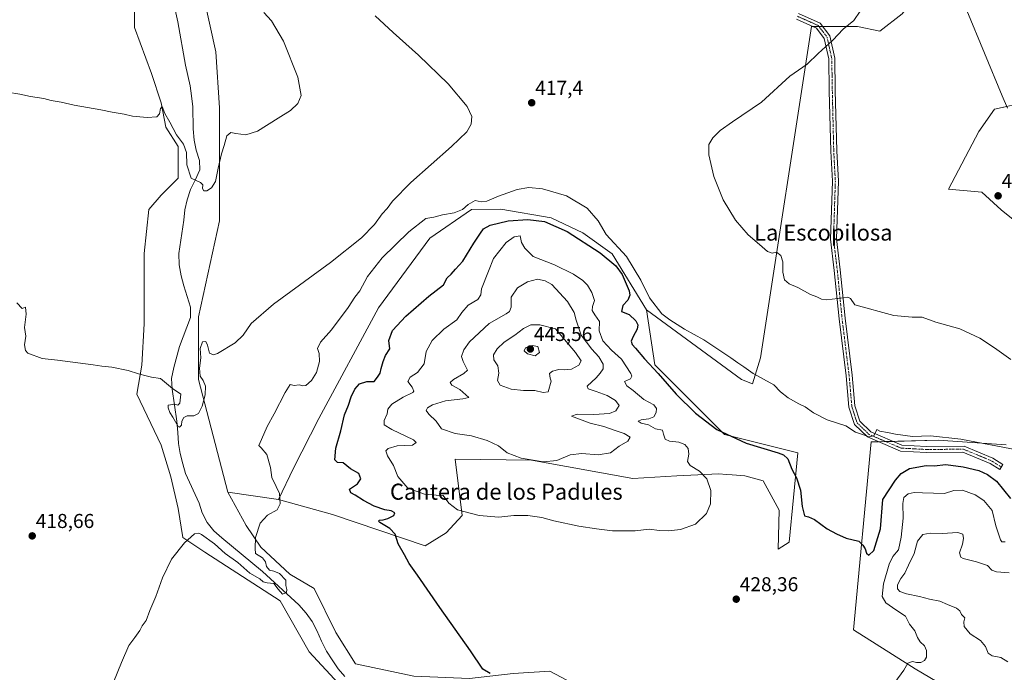
# Model space of a CAD drawing. Units: metres. Extents: x 635143 to 638611, y 4708926 to 4711306.
# Drawn here: x 635931 to 636421, y 4709392 to 4709717 of the extents above; entities that cross this region are included whole.
import ezdxf
from ezdxf.enums import TextEntityAlignment as Align

# ---------------------------------------------------------------- set-up
doc = ezdxf.new("R2010")
doc.units = ezdxf.units.M
doc.header["$MEASUREMENT"] = 0
doc.linetypes.add('TRAZO_Y_PUNTO', pattern=[1, 0.5, -0.25, 0, -0.25])
for name, color, linetype, lineweight in [('Camino', 19, 'Continuous', 0), ('Camino Cxs', 19, 'Continuous', 0), ('Camino eje', 39, 'TRAZO_Y_PUNTO', 13), ('Carátula', 7, 'Continuous', 5), ('Corriente natural lineal', 142, 'Continuous', 13), ('Cultivos herbáceos CxS', 92, 'Continuous', 0), ('Curva de nivel maestra', 36, 'Continuous', 30), ('Curva de nivel normal', 36, 'Continuous', 0), ('Matorral', 135, 'Continuous', 0), ('Matorral CxS', 135, 'Continuous', 0), ('Pastizal CxS', 92, 'Continuous', 0), ('Punto de cota en terreno', 7, 'Continuous', 0), ('Rótulo de punto de cota en terreno', 19, 'Continuous', 0), ('Texto cartográfico', 19, 'Continuous', 0)]:
    doc.layers.add(name, color=color, linetype=linetype, lineweight=lineweight)
doc.styles.add('Arial', font='txt', dxfattribs={"height": 0.2})

# ---------------------------------------------------------------- blocks, each defined once
blk = doc.blocks.new('*U150')
at = {"layer": 'Cultivos herbáceos CxS', "color": 92, "linetype": 'Continuous', "lineweight": 0}
blk.add_polyline3d([(635987.72, 4709728.9, 407.96), (635987.72, 4709713.17, 409.64), (635996.19, 4709690.17, 409.55), (636001.03, 4709675.65, 409.28), (636003.45, 4709663.55, 410.56), (636009.5, 4709653.87, 410.69), (636009.5, 4709638.13, 411.09), (636001.03, 4709629.66, 411.12), (635994.97, 4709622.4, 412.38), (635992.55, 4709600.62, 412.89), (635992.55, 4709565.52, 413.88), (635991.34, 4709544.95, 414.05), (635988.92, 4709530.43, 416.71), (636001.02, 4709505.01, 416.94), (636005.86, 4709489.28, 417.48), (636009.49, 4709473.55, 417.53), (636011.91, 4709459.02, 419.18), (636022.81, 4709451.76, 420.98), (636060.32, 4709427.56, 421.17), (636074.85, 4709402.14, 422.29), (636089.37, 4709386.41, 421.96)], dxfattribs=at)
blk = doc.blocks.new('*U187')
at = {"layer": 'Curva de nivel normal', "color": 36, "linetype": 'Continuous', "lineweight": 0}
blk.add_polyline3d([(636366.65, 4709386.92, 430), (636371.18, 4709393.01, 430), (636373.1, 4709396.46, 430), (636375.4, 4709397.34, 430), (636377.38, 4709396.88, 430), (636379.52, 4709396.87, 430), (636381.41, 4709397.77, 430), (636382.42, 4709399.49, 430), (636382.39, 4709402.71, 430), (636381.42, 4709405.04, 430), (636379.33, 4709407.04, 430), (636377.97, 4709409.29, 430), (636376.64, 4709412.5, 430), (636374.03, 4709415.96, 430), (636372.03, 4709419.95, 430), (636367.21, 4709423, 430), (636362.08, 4709426.54, 430), (636360.31, 4709429.69, 430), (636360.98, 4709435.96, 430), (636363.75, 4709445.82, 430), (636365.58, 4709449.59, 430), (636368.5, 4709453.01, 430), (636369.83, 4709459.2, 430), (636370.73, 4709468.68, 430), (636370.56, 4709476.03, 430), (636371.15, 4709479.03, 430), (636373.34, 4709480.8, 430), (636376.26, 4709481.54, 430), (636380.51, 4709481.27, 430), (636391.47, 4709480.93, 430), (636396.07, 4709482.5, 430), (636400.3, 4709482.61, 430), (636406.71, 4709480.34, 430), (636410.98, 4709477.59, 430), (636415.11, 4709472.54, 430), (636417.04, 4709464.93, 430), (636419.34, 4709457.87, 430), (636420.01, 4709456.89, 430), (636421.54, 4709456.9, 430)], dxfattribs=at)
blk = doc.blocks.new('*U195')
at = {"layer": 'Curva de nivel normal', "color": 36, "linetype": 'Continuous', "lineweight": 0}
blk.add_polyline3d([(635924.51, 4709680.92, 410), (635930.71, 4709680, 410), (635936, 4709678.84, 410), (635942.6, 4709677.84, 410), (635946.31, 4709676.84, 410), (635951.26, 4709675.9, 410), (635957.78, 4709674.45, 410), (635970.92, 4709672.18, 410), (635976.64, 4709670.91, 410), (635982.64, 4709669.94, 410), (635986.82, 4709668.98, 410), (635994.04, 4709668.3, 410), (635998.94, 4709668.61, 410), (636000.27, 4709670.07, 410), (636000.67, 4709672.79, 410), (636001.62, 4709673.84, 410), (636002.94, 4709670.3, 410), (636005.42, 4709665.98, 410), (636008.66, 4709659.62, 410), (636012.14, 4709655.04, 410), (636013.63, 4709650.85, 410), (636013.89, 4709644.71, 410), (636015.94, 4709638.14, 410), (636020.62, 4709635.91, 410), (636021.89, 4709634.76, 410), (636021.63, 4709632.92, 410), (636022.39, 4709631.86, 410), (636023.86, 4709631.83, 410), (636026.17, 4709633.19, 410), (636028.07, 4709636.39, 410), (636029.41, 4709643.1, 410), (636031.06, 4709650.15, 410), (636032.48, 4709654.42, 410), (636033.82, 4709659.12, 410), (636035.78, 4709660.85, 410), (636038.34, 4709660.27, 410), (636043.3, 4709659.6, 410), (636049.12, 4709661.48, 410), (636059.28, 4709667.97, 410), (636065.45, 4709671.86, 410), (636069.23, 4709675.3, 410), (636070.86, 4709679.3, 410), (636069.1, 4709688.48, 410), (636062.01, 4709706.38, 410), (636056.07, 4709716.44, 410), (636052.24, 4709720.69, 410)], dxfattribs=at)
blk = doc.blocks.new('*U200')
at = {"layer": 'Curva de nivel maestra', "color": 36, "linetype": 'Continuous', "lineweight": 30}
blk.add_polyline3d([(636164.94, 4709391.36, 425), (636161.41, 4709393.43, 425), (636155.22, 4709402.65, 425), (636139.92, 4709424.28, 425), (636128.75, 4709440.3, 425), (636124.66, 4709446.08, 425), (636122.29, 4709450.38, 425), (636119.22, 4709455.97, 425), (636117.66, 4709460.74, 425), (636115.04, 4709463.63, 425), (636109.98, 4709466.58, 425), (636109.34, 4709467.21, 425), (636109.78, 4709467.78, 425), (636111.62, 4709467.88, 425), (636113.95, 4709468.56, 425), (636117.01, 4709470.1, 425), (636117.52, 4709471.38, 425), (636115.6, 4709472.34, 425), (636112.58, 4709472.9, 425), (636107.21, 4709474.69, 425), (636101.8, 4709477.5, 425), (636097.69, 4709480.17, 425), (636095.55, 4709481.3, 425), (636094.93, 4709483.17, 425), (636098.83, 4709485.81, 425), (636100.6, 4709488.37, 425), (636099.54, 4709490.91, 425), (636095.38, 4709493.36, 425), (636091.72, 4709496.22, 425), (636089, 4709496.4, 425), (636087.62, 4709497.7, 425), (636088.07, 4709503.54, 425), (636090.59, 4709512.23, 425), (636092.44, 4709520.24, 425), (636094.39, 4709525.04, 425), (636095.78, 4709529.17, 425), (636097.62, 4709533.05, 425), (636099.95, 4709535.63, 425), (636103.62, 4709536.86, 425), (636107.15, 4709536.84, 425), (636108.88, 4709538.88, 425), (636110.18, 4709541.02, 425), (636110.69, 4709543.35, 425), (636111.76, 4709546.78, 425), (636112.78, 4709549.74, 425), (636114.95, 4709553.12, 425), (636114.48, 4709557.17, 425), (636116.32, 4709562.19, 425), (636122.94, 4709569.34, 425), (636134.49, 4709579.26, 425), (636141.73, 4709584.93, 425), (636143.55, 4709588.48, 425), (636145.52, 4709590.24, 425), (636147.75, 4709592.82, 425), (636151.44, 4709596.68, 425), (636156.86, 4709605.68, 425), (636160.25, 4709610.68, 425), (636161.64, 4709612.92, 425), (636164.95, 4709614.68, 425), (636173.91, 4709616.88, 425), (636183.83, 4709617.57, 425), (636192.02, 4709616.43, 425), (636203.35, 4709611.44, 425), (636219.8, 4709600.88, 425), (636227.67, 4709594.41, 425), (636230.69, 4709590.1, 425), (636234.22, 4709581.89, 425), (636234.54, 4709579.83, 425), (636233.67, 4709577.29, 425), (636231.04, 4709574.66, 425), (636230.43, 4709571.66, 425), (636234.18, 4709570.12, 425), (636237.64, 4709567.01, 425), (636238.5, 4709564.94, 425), (636238.26, 4709562.8, 425), (636236.32, 4709559.24, 425), (636235.28, 4709556.9, 425), (636235.68, 4709555.17, 425), (636237.38, 4709553.32, 425), (636241.9, 4709548.06, 425), (636248.66, 4709540.82, 425), (636257.63, 4709530.56, 425), (636267.3, 4709520.94, 425), (636278, 4709512.88, 425), (636292.54, 4709506.06, 425), (636308.52, 4709501.25, 425), (636311.22, 4709500.27, 425), (636313.26, 4709498.24, 425), (636315.25, 4709493.09, 425), (636317.61, 4709488.72, 425), (636319.62, 4709482.74, 425), (636320.39, 4709474.5, 425), (636321.64, 4709469.84, 425), (636323.57, 4709469.37, 425), (636326.58, 4709468.03, 425), (636332.91, 4709463.36, 425), (636337.58, 4709460.86, 425), (636342.32, 4709458.75, 425), (636348.7, 4709457.24, 425), (636350.71, 4709455.2, 425), (636351.91, 4709453.4, 425), (636352.55, 4709451.28, 425), (636353.75, 4709450.34, 425), (636356.16, 4709452.62, 425), (636359.43, 4709463.34, 425), (636360.63, 4709478.08, 425), (636366.96, 4709487.62, 425), (636369.81, 4709490.95, 425), (636373.98, 4709493.53, 425), (636382.24, 4709494.99, 425), (636386.24, 4709494.84, 425), (636392.12, 4709495.4, 425), (636400.77, 4709494.23, 425), (636408.42, 4709492.38, 425), (636412.78, 4709490.46, 425), (636417.25, 4709487.14, 425), (636424.2, 4709478.51, 425)], dxfattribs=at)
blk = doc.blocks.new('5PATER')
at = {"layer": 'Carátula', "linetype": 'Continuous', "lineweight": 5}
h = blk.add_hatch(color=250, dxfattribs=at)
edge = h.paths.add_edge_path()
edge.add_ellipse((0, 0.01), major_axis=(-1.33, -1.34), ratio=0.999422, start_angle=0, end_angle=360)

msp = doc.modelspace()

# ---------------------------------------------------------------- linework, layer by layer
at = {"layer": 'Camino', "color": 19, "linetype": 'Continuous', "lineweight": 0}
msp.add_polyline3d([(636318.66, 4709720.13, 417.99), (636329.48, 4709715.31, 416.19), (636334.29, 4709708.95, 415.21), (636336.71, 4709697.85, 414.32), (636336.99, 4709681.72, 413.62), (636337.7, 4709651.71, 413.15), (636338.5, 4709636.57, 413.29), (636337.59, 4709607.8, 413.97), (636339.45, 4709592.45, 414.46), (636341.83, 4709568.32, 415.47), (636345.35, 4709539.92, 417.28), (636346.68, 4709524.61, 418.39), (636349.14, 4709517, 419.12), (636354.64, 4709511.69, 419.66), (636370.1, 4709505.07, 420.6), (636382.42, 4709504.42, 421), (636401.17, 4709504.57, 420.77), (636415.55, 4709498.6, 421.42), (636420.51, 4709495.42, 421.66), (636418.89, 4709492.9, 422.2), (636414.15, 4709495.94, 422.09), (636400.59, 4709501.57, 421.64), (636382.36, 4709501.42, 422.03), (636369.4, 4709502.11, 420.9), (636352.96, 4709509.15, 420.03), (636346.52, 4709515.36, 419.27), (636343.72, 4709524.01, 418.37), (636342.37, 4709539.6, 417.22), (636338.85, 4709567.98, 415.45), (636336.47, 4709592.13, 414.41), (636334.59, 4709607.66, 413.98), (636335.5, 4709636.53, 413.33), (636334.7, 4709651.59, 413.19), (636333.99, 4709681.66, 413.69), (636333.71, 4709697.51, 414.43), (636331.49, 4709707.67, 415.27), (636327.56, 4709712.89, 416.11), (636317.6, 4709717.31, 417.63)], dxfattribs=at)
at = {"layer": 'Camino Cxs', "color": 19, "linetype": 'Continuous', "lineweight": 0}
msp.add_polyline3d([(636318.66, 4709720.13, 417.99), (636329.48, 4709715.31, 416.19), (636334.29, 4709708.95, 415.21), (636336.71, 4709697.85, 414.32), (636336.99, 4709681.72, 413.62), (636337.7, 4709651.71, 413.15), (636338.5, 4709636.57, 413.29), (636337.59, 4709607.8, 413.97), (636339.45, 4709592.45, 414.46), (636341.83, 4709568.32, 415.47), (636345.35, 4709539.92, 417.28), (636346.68, 4709524.61, 418.39), (636349.14, 4709517, 419.12), (636354.64, 4709511.69, 419.66), (636370.1, 4709505.07, 420.6), (636382.42, 4709504.42, 421), (636401.17, 4709504.57, 420.77), (636415.55, 4709498.6, 421.42), (636420.51, 4709495.42, 421.66), (636418.89, 4709492.9, 422.2), (636414.15, 4709495.94, 422.09), (636400.59, 4709501.57, 421.64), (636382.36, 4709501.42, 422.03), (636369.4, 4709502.11, 420.9), (636352.96, 4709509.15, 420.03), (636346.52, 4709515.36, 419.27), (636343.72, 4709524.01, 418.37), (636342.37, 4709539.6, 417.22), (636338.85, 4709567.98, 415.45), (636336.47, 4709592.13, 414.41), (636334.59, 4709607.66, 413.98), (636335.5, 4709636.53, 413.33), (636334.7, 4709651.59, 413.19), (636333.99, 4709681.66, 413.69), (636333.71, 4709697.51, 414.43), (636331.49, 4709707.67, 415.27), (636327.56, 4709712.89, 416.11), (636317.6, 4709717.31, 417.63)], dxfattribs=at)
at = {"layer": 'Camino eje', "color": 39, "linetype": 'TRAZO_Y_PUNTO', "lineweight": 13}
msp.add_polyline3d([(636318.13, 4709718.72, 417.77), (636323.11, 4709716.51, 417.01), (636328.52, 4709714.1, 416.14), (636330.93, 4709710.92, 415.55), (636332.89, 4709708.31, 415.24), (636334.1, 4709702.76, 414.8), (636335.21, 4709697.68, 414.37), (636335.35, 4709689.62, 413.94), (636335.49, 4709681.69, 413.65), (636336.2, 4709651.65, 413.16), (636336.6, 4709644.12, 413.21), (636337, 4709636.55, 413.31), (636336.09, 4709607.73, 413.96), (636337.96, 4709592.29, 414.44), (636340.34, 4709568.15, 415.45), (636343.86, 4709539.76, 417.25), (636344.53, 4709532.11, 417.82), (636345.2, 4709524.31, 418.38), (636347.83, 4709516.18, 419.17), (636351.05, 4709513.08, 419.53), (636353.8, 4709510.42, 419.83), (636369.75, 4709503.59, 420.67), (636376.23, 4709503.25, 420.93), (636382.39, 4709502.92, 421.41), (636391.51, 4709503, 421.48), (636400.88, 4709503.07, 421.25), (636414.85, 4709497.27, 421.73), (636419.7, 4709494.16, 421.86)], dxfattribs=at)
at = {"layer": 'Corriente natural lineal', "color": 142, "linetype": 'Continuous', "lineweight": 13}
for points in [[(636092.59, 4709389.76, 421.08), (636089.32, 4709393.66, 421.34), (636086.22, 4709398.13, 421.02), (636083.51, 4709402.42, 421.1), (636080.97, 4709407.46, 420.82), (636078.62, 4709412.7, 420.69), (636076.27, 4709417.18, 420.33), (636073.37, 4709421.46, 420.13), (636069.72, 4709425.55, 420.26), (636051.52, 4709442.19, 419.72), (636031.32, 4709458.85, 418.63), (636027.35, 4709462.34, 418.79), (636023.9, 4709466.55, 418.57), (636021.5, 4709471.3, 417.94), (636019.99, 4709476.26, 417.71), (636013.15, 4709490.89, 417.73), (636011.82, 4709495.85, 417.08), (636010.49, 4709500.98, 416.58), (636009.69, 4709505.95, 416.28), (636009.41, 4709511.46, 415.62), (636008.78, 4709516.96, 415.08), (636006.54, 4709532.92, 414.93), (636006.27, 4709538.25, 414.42), (636007.42, 4709543.78, 414.04), (636010.26, 4709554.15, 413.75), (636011.95, 4709558.98, 413.44), (636015.69, 4709568.64, 412.77), (636015.6, 4709573.8, 412.39), (636012.39, 4709584.41, 412.29), (636011.06, 4709589.37, 411.65), (636010.08, 4709594.86, 411.34), (636009.8, 4709600.55, 411.09), (636012.35, 4709617.13, 411.11), (636012.79, 4709622.29, 410.43), (636013.95, 4709627.29, 410.34), (636015.64, 4709632.48, 410.44), (636018.04, 4709637.14, 409.78), (636020.27, 4709642.16, 409.35), (636020.18, 4709646.96, 409.07), (636018.49, 4709652.09, 408.76), (636017.51, 4709657.05, 408.48), (636017.06, 4709662.73, 408.33), (636016.87, 4709673.57, 407.28), (636016.24, 4709679.07, 407.07), (636015.44, 4709684.04, 406.87), (636013.12, 4709694.31, 406.71), (636009.36, 4709715.94, 405.72), (636007.05, 4709726.39, 405.57)], [(636422.82, 4709672.9, 412.25), (636420.05, 4709679.08, 411.93), (636402.58, 4709721.62, 411.11)]]:
    msp.add_polyline3d(points, dxfattribs=at)
at = {"layer": 'Cultivos herbáceos CxS', "color": 92, "linetype": 'Continuous', "lineweight": 0}
for points in [[(635983.12, 4710112.9, 390.61), (635983.57, 4710110.32, 390.8), (635983.82, 4710108.83, 390.88), (635984.08, 4710107.35, 390.86), (635995.91, 4710038.55, 393.07), (635989.23, 4709982.48, 395.09), (635998.24, 4709939.58, 398.08), (636001.24, 4709862.99, 402.39), (636007.49, 4709799.24, 404.75), (636016.93, 4709752.32, 406.84), (636028.33, 4709700.98, 407.94), (636030.11, 4709673.05, 409.1), (636030.11, 4709616.86, 412.16), (636019.7, 4709569, 413.19), (636019.7, 4709537.78, 414.65), (636034.27, 4709481.6, 418.04)], [(636242.97, 4709572.54, 421.19), (636290.23, 4709537.78, 422.57), (636295.7, 4709535.55, 421.82), (636299.66, 4709548.54, 418.61), (636325.07, 4709713.68, 416.49), (636325.79, 4709713.68, 416.42), (636328.84, 4709713.68, 416.03), (636330.71, 4709713.68, 415.78), (636348.09, 4709713.68, 414.34), (636359.21, 4709711.3, 413.1), (636370.33, 4709720.03, 411.6), (636377.47, 4709729.56, 411.2), (636389.38, 4709729.56, 411.27), (636397.32, 4709728.76, 411.36), (636398.52, 4709730.48, 411.14), (636402.88, 4709736.7, 410.83), (636402.88, 4709750.2, 410.04), (636410.02, 4709757.34, 410.46), (636416.38, 4709759.73, 411.23), (636424.66, 4709758.41, 412.8)], [(636242.97, 4709572.54, 421.19), (636290.23, 4709537.78, 422.57), (636295.7, 4709535.55, 421.82), (636299.66, 4709548.54, 418.61), (636325.07, 4709713.68, 416.49), (636325.79, 4709713.68, 416.42), (636328.84, 4709713.68, 416.03), (636330.71, 4709713.68, 415.78), (636348.09, 4709713.68, 414.34), (636359.21, 4709711.3, 413.1), (636370.33, 4709720.03, 411.6), (636377.47, 4709729.56, 411.2), (636389.38, 4709729.56, 411.27), (636397.32, 4709728.76, 411.36), (636398.52, 4709730.48, 411.14), (636402.88, 4709736.7, 410.83), (636402.88, 4709750.2, 410.04), (636410.02, 4709757.34, 410.46), (636416.38, 4709759.73, 411.23), (636424.66, 4709758.41, 412.8)], [(636370.33, 4709720.03, 411.6), (636359.21, 4709711.3, 413.1), (636348.09, 4709713.68, 414.34), (636325.07, 4709713.68, 416.49), (636299.66, 4709548.54, 418.61), (636295.7, 4709535.55, 421.82), (636290.23, 4709537.78, 422.57), (636242.97, 4709572.54, 421.19), (636225.78, 4709600.35, 422.34), (636211.22, 4709610.84, 422.37), (636195.34, 4709618.31, 422.49), (636170.25, 4709622.57, 420.99), (636155.65, 4709622.4, 420.2), (636134.85, 4709608.18, 420.49), (636109.43, 4709573.47, 421.19), (636079.55, 4709518.35, 421.26), (636066.94, 4709493.61, 420.91), (636059.45, 4709477.99, 419.76), (636034.27, 4709481.6, 418.04), (636019.7, 4709537.78, 414.65), (636019.7, 4709569, 413.19), (636030.11, 4709616.86, 412.16), (636030.11, 4709673.05, 409.1), (636028.33, 4709700.98, 407.94), (636016.93, 4709752.32, 406.84)], [(635987.72, 4709728.9, 407.96), (635987.71, 4709713.17, 409.64), (635996.19, 4709690.17, 409.55), (636001.03, 4709675.65, 409.28), (636003.45, 4709663.55, 410.56), (636009.5, 4709653.87, 410.69), (636009.5, 4709638.14, 411.09), (636001.03, 4709629.66, 411.12), (635994.97, 4709622.4, 412.38), (635992.55, 4709600.62, 412.89), (635992.55, 4709565.52, 413.88), (635991.34, 4709544.95, 414.05), (635988.92, 4709530.43, 416.71), (636001.02, 4709505.01, 416.94), (636005.86, 4709489.28, 417.48), (636009.49, 4709473.55, 417.53), (636011.91, 4709459.02, 419.18), (636022.81, 4709451.76, 420.98), (636060.32, 4709427.56, 421.17), (636074.84, 4709402.14, 422.29), (636089.37, 4709386.41, 421.96)], [(636126.88, 4709390.04, 423.58), (636097.84, 4709396.09, 422.78), (636088.16, 4709411.82, 421.83), (636077.27, 4709433.61, 422.22), (636065.16, 4709440.87, 420.71), (636050.64, 4709454.18, 421.21), (636043.38, 4709465.07, 419.04), (636034.27, 4709481.6, 418.04), (636059.45, 4709477.99, 419.76), (636086.48, 4709470.48, 422.51), (636132.53, 4709454.95, 425.95), (636143.05, 4709461.46, 427.14), (636151.06, 4709469.98, 429.01), (636147.55, 4709498.03, 432.64), (636185.6, 4709497.53, 434.93), (636236.15, 4709488.51, 432.81), (636257.93, 4709489.76, 431.13), (636278.95, 4709490.76, 429.45), (636282.8, 4709490.47, 429.21), (636285.58, 4709490.25, 429.04), (636291.97, 4709489.76, 428.64), (636300.98, 4709487.26, 427.8), (636308.99, 4709472.73, 428.22), (636308.49, 4709453.19, 427.95), (636313.99, 4709456.7, 427.55), (636318.25, 4709501.19, 423.49), (636281.71, 4709510.33, 424.91), (636247.01, 4709545.06, 424.6), (636242.97, 4709572.54, 421.19), (636290.23, 4709537.78, 422.57), (636295.7, 4709535.55, 421.82), (636299.66, 4709548.54, 418.61), (636325.07, 4709713.68, 416.49), (636348.09, 4709713.68, 414.34), (636359.21, 4709711.3, 413.1), (636370.33, 4709720.03, 411.6)], [(636426.7, 4709674.77, 412.48), (636416.37, 4709672.39, 412.07), (636408.43, 4709661.28, 412.12), (636393.35, 4709632.69, 412.49), (636410.02, 4709631.11, 412.45), (636419.55, 4709622.37, 412.37), (636431.46, 4709612.84, 412.53)], [(636431.46, 4709612.84, 412.53), (636419.55, 4709622.37, 412.37), (636410.02, 4709631.11, 412.45), (636393.35, 4709632.69, 412.49), (636408.43, 4709661.28, 412.12), (636416.37, 4709672.39, 412.07), (636426.7, 4709674.77, 412.48)], [(636422.42, 4709673.79, 412.17), (636416.37, 4709672.39, 412.07), (636408.43, 4709661.28, 412.12), (636393.35, 4709632.69, 412.49), (636410.02, 4709631.11, 412.45), (636419.55, 4709622.37, 412.37), (636431.46, 4709612.84, 412.53)], [(636422.42, 4709673.79, 412.17), (636416.37, 4709672.39, 412.07), (636408.43, 4709661.28, 412.12), (636393.35, 4709632.69, 412.49), (636410.02, 4709631.11, 412.45), (636419.55, 4709622.37, 412.37), (636431.46, 4709612.84, 412.53)], [(636059.45, 4709477.99, 419.76), (636066.94, 4709493.61, 420.91), (636079.55, 4709518.35, 421.26), (636109.43, 4709573.47, 421.19), (636134.85, 4709608.18, 420.49), (636155.65, 4709622.4, 420.2), (636170.25, 4709622.58, 420.99), (636195.34, 4709618.31, 422.49), (636211.22, 4709610.84, 422.37), (636225.78, 4709600.35, 422.34), (636242.97, 4709572.54, 421.19)], [(636059.45, 4709477.99, 419.76), (636086.48, 4709470.48, 422.51), (636132.53, 4709454.95, 425.95), (636143.05, 4709461.46, 427.14), (636151.06, 4709469.98, 429.01), (636147.55, 4709498.03, 432.64), (636185.6, 4709497.53, 434.93), (636236.15, 4709488.51, 432.81), (636257.93, 4709489.76, 431.13), (636278.95, 4709490.76, 429.45), (636282.8, 4709490.47, 429.21), (636285.58, 4709490.25, 429.04), (636291.97, 4709489.76, 428.64), (636300.98, 4709487.26, 427.8), (636308.99, 4709472.73, 428.22), (636308.49, 4709453.2, 427.95), (636313.99, 4709456.7, 427.55), (636318.25, 4709501.19, 423.49), (636281.71, 4709510.33, 424.91), (636247.01, 4709545.06, 424.6), (636242.97, 4709572.54, 421.19)], [(636422.12, 4709505.27, 418.77), (636388.2, 4709507.58, 420.63), (636365.67, 4709506.97, 420.5), (636362.09, 4709506.87, 420.78), (636358.51, 4709506.78, 420.89), (636354.78, 4709506.68, 421.09), (636346.1, 4709413.02, 427.96), (636376.82, 4709393.68, 430.41), (636410.48, 4709373.77, 432.9), (636412.63, 4709372.49, 433.05), (636452.81, 4709358.99, 440.65)], [(636422.12, 4709505.27, 418.77), (636388.2, 4709507.57, 420.63), (636354.78, 4709506.68, 421.09), (636346.1, 4709413.02, 427.96), (636376.82, 4709393.68, 430.41), (636410.48, 4709373.77, 432.9), (636412.64, 4709372.49, 433.05), (636452.81, 4709358.99, 440.65)], [(636440.33, 4709221.82, 434.49), (636412.49, 4709235.13, 433.94), (636396.76, 4709244.81, 432.58), (636320.52, 4709252.07, 430.27), (636305.99, 4709264.18, 430.27), (636301.15, 4709281.12, 429.86), (636298.73, 4709290.8, 429.58), (636295.1, 4709317.43, 428.03), (636279.37, 4709346.47, 427.96), (636268.48, 4709359.78, 427.97), (636249.12, 4709363.41, 427.23), (636234.59, 4709365.84, 426.84), (636217.65, 4709380.36, 426.17), (636194.66, 4709392.46, 426.11), (636176.5, 4709391.25, 425.17), (636154.72, 4709388.83, 424.53), (636126.88, 4709390.04, 423.58), (636097.84, 4709396.09, 422.78), (636088.16, 4709411.83, 421.83), (636077.27, 4709433.61, 422.22), (636065.16, 4709440.87, 420.71), (636050.64, 4709454.18, 421.21), (636043.38, 4709465.08, 419.04), (636034.27, 4709481.6, 418.04)], [(636034.27, 4709481.6, 418.04), (636059.45, 4709477.99, 419.76)], [(636034.27, 4709481.6, 418.04), (636059.45, 4709477.99, 419.76)], [(636217.65, 4709380.36, 426.17), (636194.66, 4709392.46, 426.11), (636176.5, 4709391.25, 425.17)]]:
    msp.add_polyline3d(points, dxfattribs=at)
at = {"layer": 'Curva de nivel normal', "color": 36, "linetype": 'Continuous', "lineweight": 0}
for points in [[(636352.5, 4709725.9, 415), (636346.18, 4709716.67, 415), (636340.93, 4709712.32, 415), (636335.71, 4709706.78, 415), (636328.39, 4709700.11, 415), (636322.91, 4709694.95, 415), (636314.4, 4709688.82, 415), (636300.18, 4709675.96, 415), (636285.74, 4709666.18, 415), (636279.59, 4709661.91, 415), (636275.92, 4709658.21, 415), (636273.92, 4709654.84, 415), (636274.01, 4709649.67, 415), (636276.47, 4709639, 415), (636281.12, 4709627.29, 415), (636287.24, 4709617.2, 415), (636293.54, 4709609.92, 415), (636299.26, 4709605.08, 415), (636303.26, 4709601.56, 415), (636305.58, 4709600.7, 415), (636307.68, 4709601.24, 415), (636309.86, 4709599.54, 415), (636310.79, 4709596.44, 415), (636310.91, 4709591.34, 415), (636311.69, 4709587.39, 415), (636314.06, 4709585.4, 415), (636318.29, 4709583.64, 415), (636324.61, 4709580.16, 415), (636327.8, 4709578.96, 415), (636330.05, 4709577.81, 415), (636332.64, 4709577.4, 415), (636338.21, 4709578.11, 415), (636343.29, 4709578.86, 415), (636344.6, 4709578.21, 415), (636346.71, 4709575.01, 415), (636366.1, 4709569.68, 415), (636375.32, 4709568.79, 415), (636380.26, 4709568.84, 415), (636387.04, 4709566.28, 415), (636399.08, 4709562.97, 415), (636409.08, 4709558.46, 415), (636416.27, 4709553.62, 415), (636424.47, 4709547.71, 415)], [(635929.12, 4709576.06, 415), (635931.74, 4709573.11, 415), (635933.45, 4709573.87, 415), (635933.72, 4709570.34, 415), (635932.9, 4709563.76, 415), (635933.56, 4709559.34, 415), (635932.99, 4709555.05, 415), (635933.5, 4709552.24, 415), (635934.62, 4709550.97, 415), (635941.7, 4709548.3, 415), (635949.39, 4709547.5, 415), (635955.74, 4709546.51, 415), (635967.18, 4709545.17, 415), (635971.46, 4709544.38, 415), (635976.51, 4709543.93, 415), (635984.64, 4709542.3, 415), (635989.73, 4709540.61, 415), (635993.65, 4709539.54, 415), (635996.18, 4709538.93, 415), (636000.7, 4709538.35, 415), (636006.63, 4709533.36, 415), (636010.82, 4709530.42, 415), (636010.44, 4709526.03, 415), (636009.39, 4709524.99, 415), (636007.81, 4709525.56, 415), (636004.5, 4709524.98, 415), (636004.5, 4709523.62, 415), (636005.43, 4709521.34, 415), (636006.91, 4709518.97, 415), (636009.48, 4709514.35, 415), (636010.27, 4709513.99, 415), (636011.26, 4709514.98, 415), (636011.38, 4709517.02, 415), (636012.37, 4709518.82, 415), (636014.09, 4709519.61, 415), (636017.3, 4709519.66, 415), (636019.63, 4709520.79, 415), (636021.55, 4709524.5, 415), (636022.95, 4709530.18, 415), (636023.15, 4709534.54, 415), (636022.02, 4709537.29, 415), (636020.51, 4709539.44, 415), (636020.08, 4709543.36, 415), (636020.83, 4709548.56, 415), (636020.42, 4709553.18, 415), (636021.64, 4709556.51, 415), (636023.29, 4709556.71, 415), (636024.16, 4709554.89, 415), (636025.09, 4709550.86, 415), (636027.11, 4709550.01, 415), (636029.14, 4709550.72, 415), (636037.96, 4709556.07, 415), (636041.96, 4709559.84, 415), (636045.96, 4709565.76, 415), (636056.96, 4709575.35, 415), (636085.36, 4709596.14, 415), (636100.9, 4709608.34, 415), (636107.34, 4709615.01, 415), (636111.22, 4709620.3, 415), (636113.6, 4709623, 415), (636116.34, 4709626.58, 415), (636125.48, 4709635.85, 415), (636145.66, 4709653.84, 415), (636153.3, 4709661.22, 415), (636155.47, 4709665.05, 415), (636155.92, 4709668.87, 415), (636153.46, 4709673.75, 415), (636144.07, 4709685.13, 415), (636129.32, 4709699.36, 415), (636116.68, 4709710.61, 415), (636107.74, 4709719.02, 415)], [(635977.28, 4709387.01, 420), (635981.36, 4709396.76, 420), (635984.9, 4709405.26, 420), (635987.89, 4709409.26, 420), (635990.44, 4709412.71, 420), (635991.6, 4709415.07, 420), (635993.5, 4709417.73, 420), (635995.44, 4709422.75, 420), (635998.38, 4709429.63, 420), (636001.7, 4709438.95, 420), (636006.17, 4709448.34, 420), (636012.63, 4709456.37, 420), (636017.67, 4709460.84, 420), (636019.78, 4709461.25, 420), (636021.18, 4709460.58, 420), (636027.69, 4709455.98, 420), (636032.88, 4709451.16, 420), (636039.3, 4709446.64, 420), (636045.28, 4709441.37, 420), (636050.15, 4709438.52, 420), (636051.86, 4709436.97, 420), (636053.94, 4709436.47, 420), (636057.14, 4709436.1, 420), (636059.39, 4709433.31, 420), (636061.49, 4709430.91, 420), (636063.47, 4709431.72, 420), (636063.62, 4709433.14, 420), (636063.18, 4709435.12, 420), (636063.12, 4709437.78, 420), (636059.94, 4709441.14, 420), (636057.16, 4709442.35, 420), (636055.01, 4709442.76, 420), (636053.56, 4709444.69, 420), (636053.11, 4709446.97, 420), (636051.54, 4709449.03, 420), (636048.1, 4709451.03, 420), (636047.9, 4709453.64, 420), (636047.98, 4709459.14, 420), (636050.42, 4709466.18, 420), (636054.1, 4709470.19, 420), (636058.83, 4709472.9, 420), (636060.42, 4709475.82, 420), (636060.1, 4709481.01, 420), (636058.38, 4709484.45, 420), (636056.26, 4709489, 420), (636055.57, 4709493.97, 420), (636053.73, 4709500.46, 420), (636050.95, 4709503.68, 420), (636049.66, 4709504.84, 420), (636051.1, 4709507.93, 420), (636053.82, 4709514.35, 420), (636057.35, 4709520.74, 420), (636062.79, 4709531.32, 420), (636065.4, 4709535.29, 420), (636067.35, 4709534.75, 420), (636069.81, 4709535.1, 420), (636071.58, 4709534.56, 420), (636073.22, 4709534.79, 420), (636075.92, 4709537.24, 420), (636078.41, 4709541.35, 420), (636079.9, 4709546.69, 420), (636079.74, 4709550.69, 420), (636079.02, 4709553.19, 420), (636080.37, 4709556.37, 420), (636085.94, 4709562.6, 420), (636094.19, 4709573.64, 420), (636097.61, 4709578.75, 420), (636100.05, 4709582.02, 420), (636103.93, 4709589.03, 420), (636111.12, 4709598.35, 420), (636124.44, 4709611.38, 420), (636133.02, 4709618.04, 420), (636136.98, 4709618.71, 420), (636141.26, 4709619.9, 420), (636147.14, 4709620.74, 420), (636151.29, 4709622.54, 420), (636154.01, 4709625.03, 420), (636157.47, 4709626.97, 420), (636160.5, 4709626.34, 420), (636163.31, 4709626.63, 420), (636169.12, 4709629.2, 420), (636178.46, 4709632.44, 420), (636184.34, 4709633.46, 420), (636191.04, 4709632.81, 420), (636203.06, 4709629.29, 420), (636213.4, 4709623.1, 420), (636218.78, 4709616.83, 420), (636222.86, 4709610.02, 420), (636232.94, 4709599.12, 420), (636240.14, 4709587.22, 420), (636244.33, 4709578.42, 420), (636250.5, 4709570.46, 420), (636254.55, 4709567.45, 420), (636261.91, 4709562.87, 420), (636271.52, 4709557.62, 420), (636278.9, 4709552.56, 420), (636284.94, 4709548.63, 420), (636288.37, 4709546.04, 420), (636291.38, 4709544.15, 420), (636296.01, 4709540.77, 420), (636306.4, 4709535.17, 420), (636309.71, 4709531.6, 420), (636313.44, 4709528.71, 420), (636318.76, 4709525.62, 420), (636321.94, 4709524.22, 420), (636326.15, 4709521.22, 420), (636332.96, 4709517.74, 420), (636342.2, 4709514.78, 420), (636346.98, 4709511.57, 420), (636351.1, 4709510.2, 420), (636353.73, 4709509.22, 420), (636356.11, 4709509.68, 420), (636357.61, 4709512.89, 420), (636359.11, 4709511.98, 420), (636363.05, 4709511.42, 420), (636366.91, 4709510.52, 420), (636375.37, 4709509.43, 420), (636384.49, 4709509.76, 420), (636399.55, 4709508.02, 420), (636428.32, 4709502.54, 420)], [(636158.84, 4709577.62, 430), (636154.09, 4709574.78, 430), (636150.85, 4709571.11, 430), (636148.42, 4709567.47, 430), (636141.94, 4709562.91, 430), (636136.1, 4709557.23, 430), (636133.17, 4709551.73, 430), (636132.07, 4709545.53, 430), (636128.75, 4709541.35, 430), (636125.1, 4709539.02, 430), (636123.9, 4709536.82, 430), (636126.1, 4709533.91, 430), (636126.93, 4709532.03, 430), (636126.51, 4709531.25, 430), (636121.57, 4709529.04, 430), (636116.05, 4709525.44, 430), (636114.07, 4709523.02, 430), (636113.72, 4709520.69, 430), (636112.24, 4709517.35, 430), (636112.24, 4709515.13, 430), (636116.05, 4709512.81, 430), (636126.74, 4709507.72, 430), (636128.12, 4709506.42, 430), (636126.32, 4709505.04, 430), (636118.66, 4709504.72, 430), (636114.17, 4709503.49, 430), (636113.04, 4709502.18, 430), (636113.76, 4709499.84, 430), (636116.81, 4709494.89, 430), (636119.01, 4709489.5, 430), (636124.01, 4709483.7, 430), (636132.22, 4709480.7, 430), (636138.16, 4709480.25, 430), (636141.59, 4709480.01, 430), (636144.34, 4709476.18, 430), (636148.79, 4709472.9, 430), (636159.51, 4709469.98, 430), (636169.24, 4709469.18, 430), (636176.82, 4709470.09, 430), (636183.82, 4709470.11, 430), (636190.74, 4709469.05, 430), (636196.68, 4709467.44, 430), (636209.26, 4709464.69, 430), (636218.02, 4709463.45, 430), (636225.99, 4709462.42, 430), (636237.3, 4709462.39, 430), (636244.18, 4709463.17, 430), (636249.36, 4709462.55, 430), (636253.92, 4709462.36, 430), (636259.92, 4709463.09, 430), (636267.26, 4709465.76, 430), (636272.83, 4709471.08, 430), (636274.86, 4709475.77, 430), (636275.01, 4709482.54, 430), (636273, 4709488.3, 430), (636269.23, 4709492.13, 430), (636264.6, 4709494.91, 430), (636263.26, 4709496.92, 430), (636264.02, 4709500.64, 430), (636263.73, 4709503.38, 430), (636261.98, 4709505.39, 430), (636258.98, 4709506.6, 430), (636254.28, 4709507, 430), (636252.28, 4709508.04, 430), (636251.44, 4709510.54, 430), (636250.86, 4709512.62, 430), (636247.37, 4709513.13, 430), (636243.89, 4709515.13, 430), (636240.16, 4709516.04, 430), (636238.8, 4709516.98, 430), (636240.23, 4709517.77, 430), (636244.12, 4709518.16, 430), (636246.61, 4709519.24, 430), (636247.77, 4709521.34, 430), (636247.9, 4709523.38, 430), (636246.47, 4709525.14, 430), (636241.56, 4709527.86, 430), (636236.2, 4709532.33, 430), (636233.08, 4709534.63, 430), (636232, 4709536.78, 430), (636234.88, 4709538.18, 430), (636235.57, 4709539.44, 430), (636235.02, 4709540.85, 430), (636230.45, 4709547.94, 430), (636225.54, 4709552.39, 430), (636221.1, 4709557.03, 430), (636219.23, 4709562.01, 430), (636219.53, 4709566.7, 430), (636217.17, 4709569.97, 430), (636215.79, 4709572.14, 430), (636215.93, 4709574.18, 430), (636216.97, 4709577.2, 430), (636215.68, 4709581.14, 430), (636213.43, 4709584.71, 430), (636211.22, 4709587.16, 430), (636206.6, 4709590.31, 430), (636197.12, 4709594.88, 430), (636186.45, 4709599.12, 430), (636182.25, 4709603.14, 430), (636180.61, 4709606.02, 430), (636179.94, 4709609.34, 430), (636176.91, 4709608.81, 430), (636172.9, 4709606.02, 430), (636166.68, 4709598.06, 430), (636164.24, 4709591.68, 430), (636160.68, 4709583.01, 430), (636160.42, 4709580.01, 430), (636158.84, 4709577.62, 430)], [(636191.4, 4709496.78, 435), (636198.16, 4709497.38, 435), (636204.93, 4709500.27, 435), (636210.6, 4709500.89, 435), (636218.87, 4709500.31, 435), (636224.9, 4709501.26, 435), (636229.24, 4709504.63, 435), (636233.63, 4709507.02, 435), (636234.76, 4709509.02, 435), (636231.74, 4709510.82, 435), (636227.72, 4709512.14, 435), (636221.67, 4709514.43, 435), (636214.82, 4709515.98, 435), (636205.54, 4709519.59, 435), (636208.4, 4709520.55, 435), (636216.72, 4709520.42, 435), (636224.46, 4709520.8, 435), (636227.66, 4709522.12, 435), (636229.21, 4709524.84, 435), (636227.47, 4709527.3, 435), (636223.3, 4709529.77, 435), (636217.83, 4709531.85, 435), (636213.75, 4709533.19, 435), (636213.26, 4709534.46, 435), (636217.83, 4709538.69, 435), (636219.78, 4709541.02, 435), (636221.3, 4709543.03, 435), (636221.26, 4709545.39, 435), (636219.07, 4709549.01, 435), (636215.67, 4709552.94, 435), (636210.32, 4709559.87, 435), (636207.86, 4709567.33, 435), (636206.87, 4709571.16, 435), (636203.5, 4709576.63, 435), (636195.65, 4709585.06, 435), (636192.38, 4709586.98, 435), (636188.64, 4709587.82, 435), (636183.6, 4709586.41, 435), (636178.62, 4709583.45, 435), (636175.46, 4709578.86, 435), (636175.5, 4709573.9, 435), (636174.56, 4709571.68, 435), (636173, 4709570.57, 435), (636164.46, 4709565.69, 435), (636154.78, 4709556.57, 435), (636151.94, 4709552.54, 435), (636150.67, 4709549.23, 435), (636151.59, 4709546.69, 435), (636153.74, 4709542.44, 435), (636151.95, 4709540.76, 435), (636146.68, 4709537.84, 435), (636145.01, 4709536.22, 435), (636145.9, 4709534.92, 435), (636149.94, 4709532.84, 435), (636154.31, 4709528.86, 435), (636151.42, 4709528.11, 435), (636142.72, 4709527.14, 435), (636136.34, 4709525.24, 435), (636133.84, 4709523.72, 435), (636133.18, 4709522.37, 435), (636134.36, 4709520.57, 435), (636138.01, 4709517.01, 435), (636140.76, 4709513.26, 435), (636147.6, 4709510.96, 435), (636155.65, 4709509.68, 435), (636163.42, 4709507.34, 435), (636169.22, 4709504.73, 435), (636173.48, 4709501.27, 435), (636180.38, 4709498.56, 435), (636191.4, 4709496.78, 435)], [(636191.36, 4709531.34, 440), (636193.82, 4709531.7, 440), (636195.33, 4709536.88, 440), (636194.83, 4709538.45, 440), (636194.6, 4709540.71, 440), (636196.05, 4709542.02, 440), (636199.25, 4709542.74, 440), (636201.93, 4709542.57, 440), (636205.6, 4709543, 440), (636209.1, 4709544.86, 440), (636210.3, 4709547.02, 440), (636207.48, 4709551.29, 440), (636197.54, 4709562.96, 440), (636189.7, 4709565, 440), (636185.34, 4709564.99, 440), (636181.6, 4709563.14, 440), (636177.28, 4709559.89, 440), (636172.03, 4709556.32, 440), (636168.42, 4709553.03, 440), (636166.69, 4709550.01, 440), (636166.81, 4709547.56, 440), (636168.88, 4709544.6, 440), (636169.39, 4709540.97, 440), (636168.62, 4709537.35, 440), (636169.98, 4709534.96, 440), (636175.51, 4709532.97, 440), (636181.6, 4709532.24, 440), (636187.27, 4709532.24, 440), (636191.36, 4709531.34, 440)], [(636187.35, 4709549.62, 445), (636189.56, 4709551.19, 445), (636188.81, 4709554.23, 445), (636186, 4709554.65, 445), (636182.6, 4709553.6, 445), (636181.86, 4709552.01, 445), (636183.67, 4709550.57, 445), (636187.35, 4709549.62, 445)], [(636422.94, 4709397.19, 435), (636419.39, 4709399.28, 435), (636415.14, 4709400.1, 435), (636413.22, 4709401.53, 435), (636411.79, 4709404.8, 435), (636409.33, 4709407.76, 435), (636404.18, 4709411.14, 435), (636401.17, 4709414.71, 435), (636400.97, 4709417.04, 435), (636401.49, 4709418.99, 435), (636399.94, 4709420.8, 435), (636399.11, 4709422.53, 435), (636397.37, 4709423.84, 435), (636392.82, 4709425.73, 435), (636389.02, 4709427.44, 435), (636383.9, 4709428.41, 435), (636378.9, 4709429.75, 435), (636372.41, 4709431.01, 435), (636369.1, 4709432.23, 435), (636368.03, 4709433.52, 435), (636367.97, 4709435.5, 435), (636369.62, 4709438.58, 435), (636371.66, 4709441.34, 435), (636373.41, 4709445.36, 435), (636376.3, 4709451.16, 435), (636377.94, 4709457.22, 435), (636380.59, 4709460.55, 435), (636384.29, 4709461.22, 435), (636390.29, 4709461.11, 435), (636398.06, 4709461.64, 435), (636400.46, 4709460.78, 435), (636400.93, 4709458.57, 435), (636400.38, 4709455.72, 435), (636398.91, 4709451.45, 435), (636399.5, 4709449.35, 435), (636400.71, 4709448.62, 435), (636407.32, 4709447.02, 435), (636412.84, 4709445.06, 435), (636415.04, 4709442.87, 435), (636417.33, 4709441.97, 435), (636423.6, 4709441.43, 435)]]:
    msp.add_polyline3d(points, dxfattribs=at)
at = {"layer": 'Matorral', "color": 135, "linetype": 'Continuous', "lineweight": 0}
for points in [[(636059.45, 4709477.99, 419.76), (636066.94, 4709493.61, 420.91), (636079.55, 4709518.35, 421.26), (636109.43, 4709573.47, 421.19), (636134.85, 4709608.18, 420.49), (636155.65, 4709622.4, 420.2), (636170.25, 4709622.58, 420.99), (636195.34, 4709618.31, 422.49), (636211.22, 4709610.84, 422.37), (636225.78, 4709600.35, 422.34), (636242.97, 4709572.54, 421.19)], [(636059.45, 4709477.99, 419.76), (636086.48, 4709470.48, 422.51), (636132.53, 4709454.95, 425.95), (636143.05, 4709461.46, 427.14), (636151.06, 4709469.98, 429.01), (636147.55, 4709498.03, 432.64), (636185.6, 4709497.53, 434.93), (636236.15, 4709488.51, 432.81), (636257.93, 4709489.76, 431.13), (636278.95, 4709490.76, 429.45), (636282.8, 4709490.47, 429.21), (636285.58, 4709490.25, 429.04), (636291.97, 4709489.76, 428.64), (636300.98, 4709487.26, 427.8), (636308.99, 4709472.73, 428.22), (636308.49, 4709453.2, 427.95), (636313.99, 4709456.7, 427.55), (636318.25, 4709501.19, 423.49), (636281.71, 4709510.33, 424.91), (636247.01, 4709545.06, 424.6), (636242.97, 4709572.54, 421.19)]]:
    msp.add_polyline3d(points, dxfattribs=at)
at = {"layer": 'Matorral CxS', "color": 135, "linetype": 'Continuous', "lineweight": 0}
msp.add_polyline3d([(636242.97, 4709572.54, 421.19), (636247.01, 4709545.06, 424.6), (636281.71, 4709510.33, 424.91), (636318.25, 4709501.19, 423.49), (636313.99, 4709456.7, 427.55), (636308.49, 4709453.19, 427.95), (636308.99, 4709472.73, 428.22), (636300.98, 4709487.26, 427.8), (636291.97, 4709489.76, 428.64), (636285.58, 4709490.25, 429.04), (636282.8, 4709490.47, 429.21), (636278.95, 4709490.76, 429.45), (636257.93, 4709489.76, 431.13), (636236.15, 4709488.51, 432.81), (636185.6, 4709497.53, 434.93), (636147.55, 4709498.03, 432.64), (636151.06, 4709469.98, 429.01), (636143.05, 4709461.46, 427.14), (636132.53, 4709454.95, 425.95), (636086.48, 4709470.48, 422.51), (636059.45, 4709477.99, 419.76), (636066.94, 4709493.61, 420.91), (636079.55, 4709518.35, 421.26), (636109.43, 4709573.47, 421.19), (636134.85, 4709608.18, 420.49), (636155.65, 4709622.4, 420.2), (636170.25, 4709622.57, 420.99), (636195.34, 4709618.31, 422.49), (636211.22, 4709610.84, 422.37), (636225.78, 4709600.35, 422.34), (636242.97, 4709572.54, 421.19)], close=True, dxfattribs=at)
at = {"layer": 'Pastizal CxS', "color": 92, "linetype": 'Continuous', "lineweight": 0}
for points in [[(635983.12, 4710112.9, 390.61), (635983.57, 4710110.32, 390.8), (635983.82, 4710108.83, 390.88), (635984.08, 4710107.35, 390.86), (635995.91, 4710038.55, 393.07), (635989.23, 4709982.48, 395.09), (635998.24, 4709939.58, 398.08), (636001.24, 4709862.99, 402.39), (636007.49, 4709799.24, 404.75), (636016.93, 4709752.32, 406.84), (636028.33, 4709700.98, 407.94), (636030.11, 4709673.05, 409.1), (636030.11, 4709616.86, 412.16), (636019.7, 4709569, 413.19), (636019.7, 4709537.78, 414.65), (636034.27, 4709481.6, 418.04)], [(636016.93, 4709752.32, 406.84), (636028.33, 4709700.98, 407.94), (636030.11, 4709673.05, 409.1), (636030.11, 4709616.86, 412.16), (636019.7, 4709569, 413.19), (636019.7, 4709537.78, 414.65), (636034.27, 4709481.6, 418.04), (636043.38, 4709465.07, 419.04), (636050.64, 4709454.18, 421.21), (636065.16, 4709440.87, 420.71), (636077.27, 4709433.61, 422.22), (636088.16, 4709411.82, 421.83), (636097.84, 4709396.09, 422.78), (636126.88, 4709390.04, 423.58)], [(635987.72, 4709728.9, 407.96), (635987.71, 4709713.17, 409.64), (635996.19, 4709690.17, 409.55), (636001.03, 4709675.65, 409.28), (636003.45, 4709663.55, 410.56), (636009.5, 4709653.87, 410.69), (636009.5, 4709638.14, 411.09), (636001.03, 4709629.66, 411.12), (635994.97, 4709622.4, 412.38), (635992.55, 4709600.62, 412.89), (635992.55, 4709565.52, 413.88), (635991.34, 4709544.95, 414.05), (635988.92, 4709530.43, 416.71), (636001.02, 4709505.01, 416.94), (636005.86, 4709489.28, 417.48), (636009.49, 4709473.55, 417.53), (636011.91, 4709459.02, 419.18), (636022.81, 4709451.76, 420.98), (636060.32, 4709427.56, 421.17), (636074.84, 4709402.14, 422.29), (636089.37, 4709386.41, 421.96)], [(636089.37, 4709386.41, 421.96), (636074.85, 4709402.14, 422.29), (636060.32, 4709427.56, 421.17), (636022.81, 4709451.76, 420.98), (636011.91, 4709459.02, 419.18), (636009.49, 4709473.55, 417.53), (636005.86, 4709489.28, 417.48), (636001.02, 4709505.01, 416.94), (635988.92, 4709530.43, 416.71), (635991.34, 4709544.95, 414.05), (635992.55, 4709565.52, 413.88), (635992.55, 4709600.62, 412.89), (635994.97, 4709622.4, 412.38), (636001.03, 4709629.66, 411.12), (636009.5, 4709638.13, 411.09), (636009.5, 4709653.87, 410.69), (636003.45, 4709663.55, 410.56), (636001.03, 4709675.65, 409.28), (635996.19, 4709690.17, 409.55), (635987.72, 4709713.17, 409.64), (635987.72, 4709728.9, 407.96)], [(636422.12, 4709505.27, 418.77), (636388.2, 4709507.58, 420.63), (636365.67, 4709506.97, 420.5), (636362.09, 4709506.87, 420.78), (636358.51, 4709506.78, 420.89), (636354.78, 4709506.68, 421.09), (636346.1, 4709413.02, 427.96), (636376.82, 4709393.68, 430.41), (636410.48, 4709373.77, 432.9), (636412.63, 4709372.49, 433.05), (636452.81, 4709358.99, 440.65)], [(636452.81, 4709358.99, 440.65), (636412.64, 4709372.49, 433.05), (636410.48, 4709373.77, 432.9), (636376.82, 4709393.68, 430.41), (636346.1, 4709413.02, 427.96), (636354.78, 4709506.68, 421.09), (636388.2, 4709507.57, 420.63), (636422.12, 4709505.27, 418.77)], [(636440.33, 4709221.82, 434.49), (636412.49, 4709235.13, 433.94), (636396.76, 4709244.81, 432.58), (636320.52, 4709252.07, 430.27), (636305.99, 4709264.18, 430.27), (636301.15, 4709281.12, 429.86), (636298.73, 4709290.8, 429.58), (636295.1, 4709317.43, 428.03), (636279.37, 4709346.47, 427.96), (636268.48, 4709359.78, 427.97), (636249.12, 4709363.41, 427.23), (636234.59, 4709365.84, 426.84), (636217.65, 4709380.36, 426.17), (636194.66, 4709392.46, 426.11), (636176.5, 4709391.25, 425.17), (636154.72, 4709388.83, 424.53), (636126.88, 4709390.04, 423.58), (636097.84, 4709396.09, 422.78), (636088.16, 4709411.83, 421.83), (636077.27, 4709433.61, 422.22), (636065.16, 4709440.87, 420.71), (636050.64, 4709454.18, 421.21), (636043.38, 4709465.08, 419.04), (636034.27, 4709481.6, 418.04)], [(636176.5, 4709391.25, 425.17), (636194.66, 4709392.46, 426.11), (636217.65, 4709380.36, 426.17)]]:
    msp.add_polyline3d(points, dxfattribs=at)

# ---------------------------------------------------------------- block references
at = {"layer": 'Cultivos herbáceos CxS', "color": 92, "linetype": 'Continuous', "lineweight": 0}
msp.add_blockref('*U150', (0, 0), dxfattribs=at)
at = {"layer": 'Curva de nivel maestra', "color": 36, "linetype": 'Continuous', "lineweight": 30}
msp.add_blockref('*U200', (0, 0), dxfattribs=at)
at = {"layer": 'Curva de nivel normal', "color": 36, "linetype": 'Continuous', "lineweight": 0}
for name in ['*U195', '*U187']:
    msp.add_blockref(name, (0, 0), dxfattribs=at)
at = {"layer": 'Punto de cota en terreno', "linetype": 'Continuous', "lineweight": 0}
for p in [(636185.69, 4709675.65, 417.4), (636418.11, 4709629.28, 412.48), (636185, 4709553, 445.56), (635936.8, 4709459.87, 418.66), (636287.61, 4709428.34, 428.36)]:
    msp.add_blockref('5PATER', p, dxfattribs=at)

# ---------------------------------------------------------------- texts
at = {"layer": 'Rótulo de punto de cota en terreno', "color": 19, "linetype": 'Continuous', "lineweight": 0, "style": 'Arial'}
for s, p in [('417,4', (636187.45, 4709677.41)), ('412,48', (636419.87, 4709631.04)), ('445,56', (636186.76, 4709554.76)), ('418,66', (635938.56, 4709461.63)), ('428,36', (636289.37, 4709430.1))]:
    msp.add_text(s, height=7, dxfattribs=at).set_placement(p, align=Align.BOTTOM_LEFT)
at = {"layer": 'Texto cartográfico', "color": 19, "linetype": 'Continuous', "lineweight": 0, "style": 'Arial'}
for s, p in [('La Escopilosa', (636331.02, 4709610.98)), ('Cantera de los Padules', (636173.05, 4709481.9))]:
    msp.add_text(s, height=8, dxfattribs=at).set_placement(p, align=Align.MIDDLE_CENTER)

doc.saveas('drawing.dxf')
